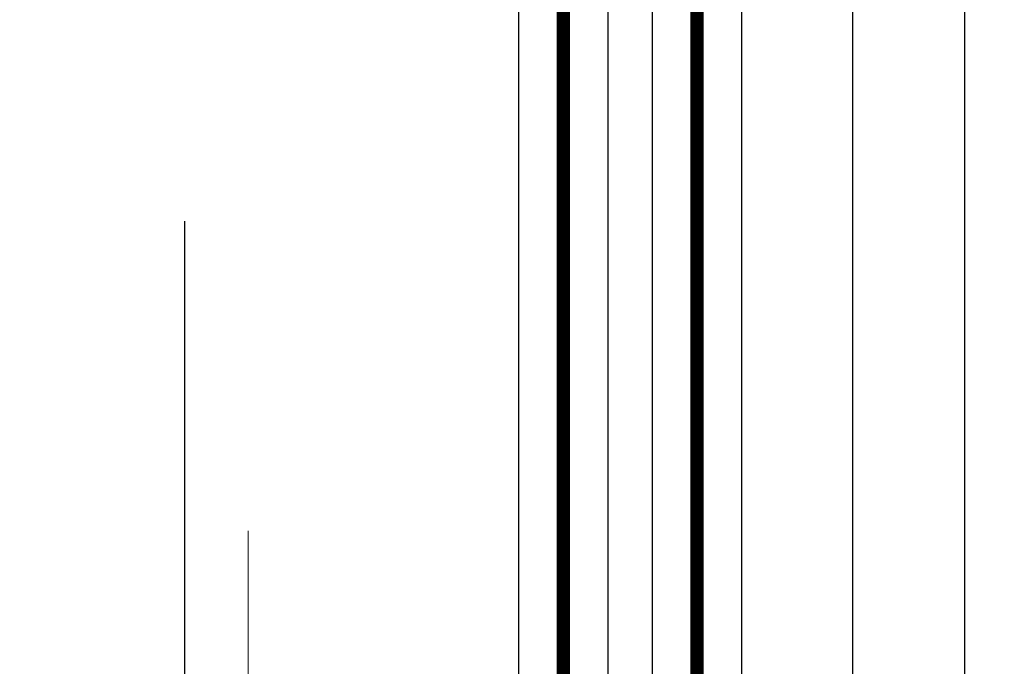
# Model space of a CAD drawing. Extents: x 1591511 to 2146146, y 62048 to 516230.
# Drawn here: x 1759051 to 1761260, y 278250 to 279701 of the extents above; entities that cross this region are included whole.
import ezdxf

# ---------------------------------------------------------------- set-up
doc = ezdxf.new("R2010")
doc.units = 0
doc.header["$LTSCALE"] = 1000
doc.header["$MEASUREMENT"] = 0
doc.linetypes.add('点画线', pattern=[18, 12, -2, 2, -2])
for name, color, linetype in [('PUB_HATCH', 8, 'Continuous'), ('TAB', 7, 'Continuous'), ('廊道', 2, 'Continuous'), ('电-强电平面-线缆', 3, 'Continuous'), ('电-桥架', 4, 'Continuous')]:
    doc.layers.add(name, color=color, linetype=linetype)
doc.layers.add('中心线层', color=1, linetype='点画线', lineweight=18)

# ---------------------------------------------------------------- blocks, each defined once
blk = doc.blocks.new('A$C727708D3')
at = {"color": 6}
blk.add_line((103650, 10950), (103650, 33700), dxfattribs=at)
blk = doc.blocks.new('A$C3F71365B')
at = {"layer": '廊道', "color": 8}
blk.add_lwpolyline([(154250, -10700), (154250, -52300), (150850, -52300), (150850, -67240.2), (151350, -67240.2), (151350, -52800), (154750, -52800), (154750, -10200)], dxfattribs=at)
blk = doc.blocks.new('A$C54ED71A0')
at = {"layer": '中心线层', "color": 8}
blk.add_line((152642.9, -50950), (152642.9, -48050), dxfattribs=at)
blk = doc.blocks.new('-5.2 -6.2m')
at = {"color": 8}
for name, p in [('A$C54ED71A0', (2082262, 329757.6)), ('A$C727708D3', (2132612, 266757.6))]:
    blk.add_blockref(name, p, dxfattribs=at)
at = {"layer": 'PUB_HATCH', "color": 8}
blk.add_blockref('A$C3F71365B', (2082262, 329757.6), dxfattribs=at)
blk = doc.blocks.new('22')
at = {"color": 8, "ltscale": 1500}
blk.add_line((1408066.6, -180370.8), (1403777.6, -180370.8), dxfattribs=at)
blk = doc.blocks.new('G$C9C122040')
at = {"color": 7, "xscale": -1, "rotation": 270.0000000000052}
blk.add_blockref('22', (332870.8, -1392422.1), dxfattribs=at)

msp = doc.modelspace()

# ---------------------------------------------------------------- linework, layer by layer
at = {"layer": '电-强电平面-线缆', "color": 1, "linetype": 'Continuous', "const_width": 30}
msp.add_lwpolyline([(1760570.9, 315704.3), (1760570.9, 274504.3)], dxfattribs=at)
at = {"layer": '电-强电平面-线缆', "color": 3, "linetype": 'Continuous', "const_width": 30}
msp.add_lwpolyline([(1760270.9, 315304.3), (1760270.9, 277104.3)], dxfattribs=at)
at = {"layer": '电-桥架', "ltscale": 0.5}
for points in [[(1760170.9, 274904.3), (1760170.9, 315304.3), (1760370.9, 315304.3), (1760370.9, 274904.3)], [(1760470.9, 274904.3), (1760470.9, 315304.3), (1760670.9, 315304.3), (1760670.9, 274904.3)]]:
    msp.add_lwpolyline(points, close=True, dxfattribs=at)

# ---------------------------------------------------------------- block references
at = {"layer": 'TAB'}
for name, p in [('-5.2 -6.2m', (-475341.1, -3153.3)), ('G$C9C122040', (1606920.9, 263604.3))]:
    msp.add_blockref(name, p, dxfattribs=at)

doc.saveas('drawing.dxf')
